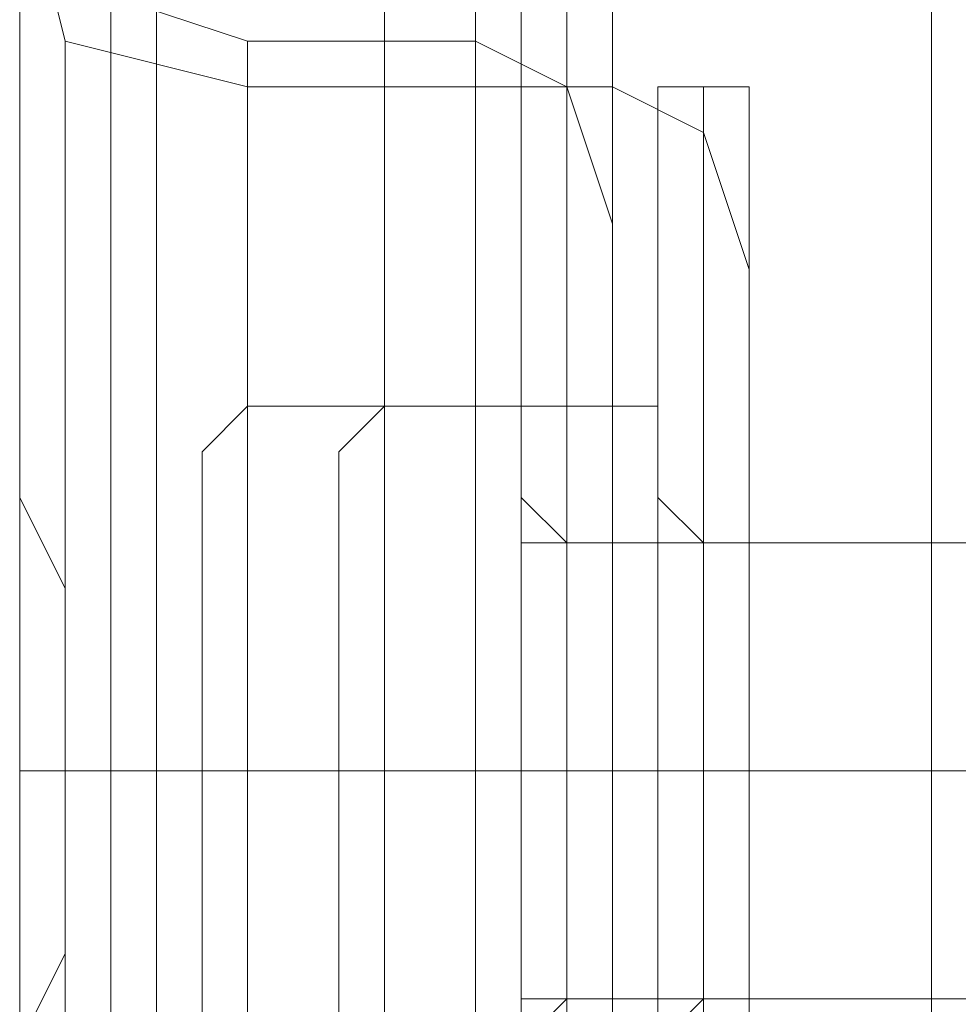
# Model space of a CAD drawing. Units: millimetres. Extents: x -664 to 10027, y -11609 to -422.
# Drawn here: x 6862 to 6874, y -7795 to -7782 of the extents above; entities that cross this region are included whole.
import ezdxf

# ---------------------------------------------------------------- set-up
doc = ezdxf.new("R2010")
doc.units = ezdxf.units.MM

# ---------------------------------------------------------------- blocks, each defined once
blk = doc.blocks.new('WMF0')
at = {"color": 140, "lineweight": 0}
for points in [[(7718.596, -8516.87), (7718.596, -7666.512)], [(7719.659, -8516.87), (7724.974, -8516.87), (7724.974, -7666.512)], [(7719.659, -8516.87), (7719.659, -7666.512)], [(7720.191, -8516.87), (7720.191, -7666.512)], [(7720.722, -8516.87), (7720.722, -7666.512)]]:
    blk.add_lwpolyline(points, dxfattribs=at)
at = {"color": 30, "lineweight": 0}
for points in [[(7714.345, -7703.715), (7714.345, -8479.667)], [(7714.345, -7703.715), (7714.345, -8479.667)], [(7714.345, -7703.715), (7714.345, -8479.667)], [(7714.345, -7703.715), (7714.345, -8479.667)], [(7714.345, -7703.715), (7714.345, -7714.876)], [(7714.345, -7703.715), (7714.345, -7714.876)], [(7714.345, -8479.667), (7714.345, -7703.715)], [(7714.345, -8479.667), (7714.345, -7703.715)], [(7714.345, -7703.715), (7714.345, -7714.876)], [(7714.345, -7703.715), (7714.345, -7714.876)], [(7714.345, -7703.715), (7714.345, -7714.876)], [(7714.345, -7703.715), (7714.345, -7714.876)], [(7714.345, -8479.667), (7714.345, -7703.715)], [(7714.345, -8479.667), (7714.345, -7703.715)], [(7714.345, -7703.715), (7714.345, -7714.876)], [(7714.345, -7703.715), (7714.345, -7714.876)], [(7714.345, -7703.715), (7714.345, -7714.876)], [(7714.345, -7703.715), (7714.345, -7714.876)], [(7714.345, -8479.667), (7714.345, -7703.715)], [(7714.345, -8479.667), (7714.345, -7703.715)], [(7714.345, -7703.715), (7714.345, -7714.876)], [(7714.345, -7703.715), (7714.345, -7714.876)], [(7715.939, -7703.715), (7715.939, -8479.667)], [(7715.939, -8479.667), (7715.939, -7703.715)], [(7715.939, -8479.667), (7715.939, -7703.715)], [(7715.939, -7703.715), (7715.939, -8479.667)], [(7715.939, -8479.667), (7715.939, -7703.715)], [(7715.939, -7703.715), (7715.939, -8479.667)], [(7715.939, -8479.667), (7715.939, -7703.715)], [(7715.939, -7703.715), (7715.939, -8479.667)], [(7715.939, -8479.667), (7715.939, -7703.715)], [(7715.939, -7703.715), (7715.939, -8479.667)], [(7715.939, -8479.667), (7715.939, -7703.715)], [(7715.939, -7703.715), (7715.939, -8479.667)], [(7715.939, -8479.667), (7715.939, -7703.715)], [(7715.939, -7703.715), (7715.939, -8479.667)], [(7746.765, -7738.792), (7732.946, -7738.792), (7732.946, -7703.715), (7719.659, -7703.715), (7719.659, -8479.667), (7732.946, -8479.667), (7732.946, -8444.59), (7746.765, -8444.59)], [(7719.659, -7703.715), (7719.659, -8479.667)], [(7719.659, -7703.715), (7719.659, -8479.667)], [(7719.659, -7703.715), (7719.659, -8479.667)], [(7719.659, -8479.667), (7719.659, -7703.715)], [(7719.659, -8479.667), (7719.659, -7703.715)], [(7719.659, -8479.667), (7719.659, -7703.715)], [(7719.659, -8479.667), (7719.659, -7703.715)], [(7719.659, -8479.667), (7719.659, -7703.715)], [(7719.659, -8479.667), (7719.659, -7703.715)], [(7719.659, -8479.667), (7719.659, -7703.715)], [(7719.659, -8479.667), (7719.659, -7703.715)], [(7719.659, -8479.667), (7719.659, -7703.715)], [(7719.659, -8479.667), (7719.659, -7703.715)], [(7719.659, -8479.667), (7719.659, -7703.715)], [(7719.659, -8479.667), (7719.659, -7703.715)], [(7721.254, -7703.715), (7721.254, -8479.667)], [(7714.345, -7710.624), (7714.345, -7713.813), (7714.345, -7721.254), (7714.345, -7728.694), (7714.345, -7732.415)], [(7714.345, -7728.694), (7714.345, -7721.254), (7714.345, -7713.813), (7714.345, -7710.624)], [(7714.345, -7710.624), (7714.345, -7713.813), (7714.345, -7721.254), (7714.345, -7728.694), (7714.345, -7732.415)], [(7714.345, -7728.694), (7714.345, -7721.254), (7714.345, -7713.813), (7714.345, -7710.624)], [(7714.345, -7710.624), (7715.408, -7712.219), (7717.002, -7712.75)], [(7714.345, -7710.624), (7715.408, -7712.219), (7717.002, -7712.75)], [(7714.345, -7714.876), (7714.345, -7710.624)], [(7714.345, -7714.876), (7714.345, -7710.624)], [(7717.002, -7713.282), (7714.876, -7712.75), (7714.345, -7710.624)], [(7717.002, -7713.282), (7714.876, -7712.75), (7714.345, -7710.624)], [(7714.345, -7714.876), (7714.345, -7710.624)], [(7714.345, -7714.876), (7714.345, -7710.624)], [(7717.002, -7713.282), (7714.876, -7712.75), (7714.345, -7710.624)], [(7717.002, -7713.282), (7714.876, -7712.75), (7714.345, -7710.624)], [(7714.345, -7714.876), (7714.345, -7710.624)], [(7714.345, -7714.876), (7714.345, -7710.624)], [(7717.002, -7713.282), (7714.876, -7712.75), (7714.345, -7710.624)], [(7717.002, -7713.282), (7714.876, -7712.75), (7714.345, -7710.624)], [(7715.408, -7730.289), (7715.408, -7727.631), (7715.408, -7721.254), (7715.408, -7714.876), (7715.408, -7712.219)], [(7715.408, -7712.219), (7715.408, -7714.876), (7715.408, -7721.254), (7715.408, -7727.631), (7715.408, -7730.289)], [(7715.408, -7727.631), (7715.408, -7721.254), (7715.408, -7714.876), (7715.408, -7712.219)], [(7714.876, -7729.757), (7714.876, -7727.1), (7714.876, -7721.254), (7714.876, -7715.408), (7714.876, -7712.75)], [(7714.876, -7712.75), (7714.876, -7715.408), (7714.876, -7721.254), (7714.876, -7727.1), (7714.876, -7729.757)], [(7714.876, -7727.1), (7714.876, -7721.254), (7714.876, -7715.408), (7714.876, -7712.75)], [(7714.876, -7729.757), (7714.876, -7727.1), (7714.876, -7721.254), (7714.876, -7715.408), (7714.876, -7712.75)], [(7717.002, -7712.75), (7717.002, -7715.408), (7717.002, -7721.254), (7717.002, -7727.1), (7717.002, -7729.757)], [(7717.002, -7727.1), (7717.002, -7721.254), (7717.002, -7715.408), (7717.002, -7712.75)], [(7717.002, -7729.757), (7717.002, -7727.1), (7717.002, -7721.254), (7717.002, -7715.408), (7717.002, -7712.75)], [(7719.659, -7712.75), (7717.002, -7712.75)], [(7719.659, -7712.75), (7717.002, -7712.75)], [(7719.659, -7712.75), (7719.659, -7715.408), (7719.659, -7721.254), (7719.659, -7727.1), (7719.659, -7729.757)], [(7719.659, -7727.1), (7719.659, -7721.254), (7719.659, -7715.408), (7719.659, -7712.75)], [(7719.659, -7729.757), (7719.659, -7727.1), (7719.659, -7721.254), (7719.659, -7715.408), (7719.659, -7712.75)], [(7721.254, -7714.876), (7720.722, -7713.282), (7719.659, -7712.75)], [(7721.254, -7714.876), (7720.722, -7713.282), (7719.659, -7712.75)], [(7717.002, -7713.282), (7717.002, -7715.939), (7717.002, -7721.254), (7717.002, -7726.569), (7717.002, -7729.226)], [(7717.002, -7726.569), (7717.002, -7721.254), (7717.002, -7715.939), (7717.002, -7713.282)], [(7717.002, -7713.282), (7721.254, -7713.282)], [(7717.002, -7713.282), (7721.254, -7713.282)], [(7717.002, -7729.226), (7717.002, -7726.569), (7717.002, -7721.254), (7717.002, -7715.939), (7717.002, -7713.282)], [(7717.002, -7713.282), (7721.254, -7713.282)], [(7717.002, -7713.282), (7721.254, -7713.282)], [(7717.002, -7713.282), (7717.002, -7715.939), (7717.002, -7721.254), (7717.002, -7726.569), (7717.002, -7729.226)], [(7717.002, -7726.569), (7717.002, -7721.254), (7717.002, -7715.939), (7717.002, -7713.282)], [(7717.002, -7713.282), (7721.254, -7713.282)], [(7717.002, -7713.282), (7721.254, -7713.282)], [(7720.722, -7729.226), (7720.722, -7726.569), (7720.722, -7721.254), (7720.722, -7715.939), (7720.722, -7713.282)], [(7720.722, -7713.282), (7720.722, -7715.939), (7720.722, -7721.254), (7720.722, -7726.569), (7720.722, -7729.226)], [(7720.722, -7726.569), (7720.722, -7721.254), (7720.722, -7715.939), (7720.722, -7713.282)], [(7721.254, -7729.226), (7721.254, -7726.569), (7721.254, -7721.254), (7721.254, -7715.939), (7721.254, -7713.282)], [(7721.254, -7713.282), (7721.254, -7715.939), (7721.254, -7721.254), (7721.254, -7726.569), (7721.254, -7729.226)], [(7721.254, -7726.569), (7721.254, -7721.254), (7721.254, -7715.939), (7721.254, -7713.282)], [(7721.254, -7713.282), (7722.317, -7713.813), (7722.848, -7715.408)], [(7721.254, -7713.282), (7722.317, -7713.813), (7722.848, -7715.408)], [(7721.254, -7713.282), (7721.254, -7715.939), (7721.254, -7721.254), (7721.254, -7726.569), (7721.254, -7729.226)], [(7721.254, -7726.569), (7721.254, -7721.254), (7721.254, -7715.939), (7721.254, -7713.282)], [(7721.254, -7729.226), (7721.254, -7726.569), (7721.254, -7721.254), (7721.254, -7715.939), (7721.254, -7713.282)], [(7721.254, -7713.282), (7722.317, -7713.813), (7722.848, -7715.408)], [(7721.254, -7713.282), (7722.317, -7713.813), (7722.848, -7715.408)], [(7721.254, -7729.226), (7721.254, -7726.569), (7721.254, -7721.254), (7721.254, -7715.939), (7721.254, -7713.282)], [(7721.254, -7713.282), (7721.254, -7715.939), (7721.254, -7721.254), (7721.254, -7726.569), (7721.254, -7729.226)], [(7721.254, -7726.569), (7721.254, -7721.254), (7721.254, -7715.939), (7721.254, -7713.282)], [(7721.254, -7713.282), (7722.317, -7713.813), (7722.848, -7715.408)], [(7721.254, -7713.282), (7722.317, -7713.813), (7722.848, -7715.408)], [(7722.317, -7713.813), (7722.317, -7715.939), (7722.317, -7721.254), (7722.317, -7726.569), (7722.317, -7728.694)], [(7722.317, -7726.569), (7722.317, -7721.254), (7722.317, -7715.939), (7722.317, -7713.813)], [(7722.317, -7728.694), (7722.317, -7726.569), (7722.317, -7721.254), (7722.317, -7715.939), (7722.317, -7713.813)], [(7722.317, -7728.694), (7722.317, -7726.569), (7722.317, -7721.254), (7722.317, -7715.939), (7722.317, -7713.813)], [(7722.317, -7713.813), (7722.317, -7715.939), (7722.317, -7721.254), (7722.317, -7726.569), (7722.317, -7728.694)], [(7722.317, -7726.569), (7722.317, -7721.254), (7722.317, -7715.939), (7722.317, -7713.813)], [(7722.317, -7713.813), (7722.317, -7715.939), (7722.317, -7721.254), (7722.317, -7726.569), (7722.317, -7728.694)], [(7722.317, -7726.569), (7722.317, -7721.254), (7722.317, -7715.939), (7722.317, -7713.813)], [(7722.317, -7728.694), (7722.317, -7726.569), (7722.317, -7721.254), (7722.317, -7715.939), (7722.317, -7713.813)], [(7714.345, -7714.876), (7714.345, -7715.408), (7714.345, -7716.471), (7714.345, -7717.002), (7714.345, -7718.065), (7714.876, -7719.128), (7714.876, -7720.191), (7714.876, -7721.254), (7714.876, -7722.317), (7714.876, -7723.38), (7714.345, -7724.443), (7714.345, -7725.506), (7714.345, -7726.037), (7714.345, -7727.1), (7714.345, -7727.631)], [(7714.345, -7727.631), (7714.345, -7725.506), (7714.345, -7721.254), (7714.345, -7717.002), (7714.345, -7714.876)], [(7714.345, -7714.876), (7714.345, -7715.408), (7714.345, -7716.471), (7714.345, -7717.002), (7714.345, -7718.065), (7714.876, -7719.128), (7714.876, -7720.191), (7714.876, -7721.254), (7714.876, -7722.317), (7714.876, -7723.38), (7714.345, -7724.443), (7714.345, -7725.506), (7714.345, -7726.037), (7714.345, -7727.1), (7714.345, -7727.631)], [(7714.345, -7727.631), (7714.345, -7725.506), (7714.345, -7721.254), (7714.345, -7717.002), (7714.345, -7714.876)], [(7714.345, -7714.876), (7714.345, -7715.408), (7714.345, -7716.471), (7714.345, -7717.002), (7714.345, -7718.065), (7714.876, -7719.128), (7714.876, -7720.191), (7714.876, -7721.254), (7714.876, -7722.317), (7714.876, -7723.38), (7714.345, -7724.443), (7714.345, -7725.506), (7714.345, -7726.037), (7714.345, -7727.1), (7714.345, -7727.631)], [(7714.345, -7727.631), (7714.345, -7725.506), (7714.345, -7721.254), (7714.345, -7717.002), (7714.345, -7714.876)], [(7714.345, -7714.876), (7714.345, -7715.408), (7714.345, -7716.471), (7714.345, -7717.002), (7714.345, -7718.065), (7714.876, -7719.128), (7714.876, -7720.191), (7714.876, -7721.254), (7714.876, -7722.317), (7714.876, -7723.38), (7714.345, -7724.443), (7714.345, -7725.506), (7714.345, -7726.037), (7714.345, -7727.1), (7714.345, -7727.631)], [(7714.345, -7727.631), (7714.345, -7725.506), (7714.345, -7721.254), (7714.345, -7717.002), (7714.345, -7714.876)], [(7714.345, -7714.876), (7714.345, -7715.408), (7714.345, -7716.471), (7714.345, -7717.002), (7714.345, -7718.065), (7714.876, -7719.128), (7714.876, -7720.191), (7714.876, -7721.254), (7714.876, -7722.317), (7714.876, -7723.38), (7714.345, -7724.443), (7714.345, -7725.506), (7714.345, -7726.037), (7714.345, -7727.1), (7714.345, -7727.631)], [(7714.345, -7727.631), (7714.345, -7725.506), (7714.345, -7721.254), (7714.345, -7717.002), (7714.345, -7714.876)], [(7714.345, -7714.876), (7714.345, -7715.408), (7714.345, -7716.471), (7714.345, -7717.002), (7714.345, -7718.065), (7714.876, -7719.128), (7714.876, -7720.191), (7714.876, -7721.254), (7714.876, -7722.317), (7714.876, -7723.38), (7714.345, -7724.443), (7714.345, -7725.506), (7714.345, -7726.037), (7714.345, -7727.1), (7714.345, -7727.631)], [(7714.345, -7727.631), (7714.345, -7725.506), (7714.345, -7721.254), (7714.345, -7717.002), (7714.345, -7714.876)], [(7715.408, -7714.876), (7715.408, -7721.254), (7715.408, -7727.631), (7715.408, -7730.289)], [(7721.254, -7714.876), (7721.254, -7716.471), (7721.254, -7721.254), (7721.254, -7726.037), (7721.254, -7727.631)], [(7721.254, -7726.037), (7721.254, -7721.254), (7721.254, -7716.471), (7721.254, -7714.876)], [(7721.254, -7727.631), (7721.254, -7726.037), (7721.254, -7721.254), (7721.254, -7716.471), (7721.254, -7714.876)], [(7714.876, -7715.408), (7714.876, -7721.254), (7714.876, -7727.1), (7714.876, -7729.757)], [(7714.876, -7715.408), (7714.876, -7721.254), (7714.876, -7727.1), (7714.876, -7729.757)], [(7717.002, -7715.408), (7717.002, -7721.254), (7717.002, -7727.1), (7717.002, -7729.757)], [(7719.659, -7715.408), (7719.659, -7721.254), (7719.659, -7727.1), (7719.659, -7729.757)], [(7722.848, -7727.1), (7722.848, -7725.506), (7722.848, -7721.254), (7722.848, -7717.002), (7722.848, -7715.408)], [(7722.848, -7715.408), (7722.848, -7717.002), (7722.848, -7721.254), (7722.848, -7725.506), (7722.848, -7727.1)], [(7722.848, -7725.506), (7722.848, -7721.254), (7722.848, -7717.002), (7722.848, -7715.408)], [(7722.848, -7715.408), (7722.848, -7717.002), (7722.848, -7721.254), (7722.848, -7725.506), (7722.848, -7727.1)], [(7722.848, -7725.506), (7722.848, -7721.254), (7722.848, -7717.002), (7722.848, -7715.408)], [(7722.848, -7727.1), (7722.848, -7725.506), (7722.848, -7721.254), (7722.848, -7717.002), (7722.848, -7715.408)], [(7722.848, -7727.1), (7722.848, -7725.506), (7722.848, -7721.254), (7722.848, -7717.002), (7722.848, -7715.408)], [(7722.848, -7715.408), (7722.848, -7717.002), (7722.848, -7721.254), (7722.848, -7725.506), (7722.848, -7727.1)], [(7722.848, -7725.506), (7722.848, -7721.254), (7722.848, -7717.002), (7722.848, -7715.408)], [(7717.002, -7715.939), (7717.002, -7721.254), (7717.002, -7726.569), (7717.002, -7729.226)], [(7720.722, -7715.939), (7720.722, -7721.254), (7720.722, -7726.569), (7720.722, -7729.226)], [(7721.254, -7715.939), (7721.254, -7721.254), (7721.254, -7726.569), (7721.254, -7729.226)], [(7721.254, -7715.939), (7721.254, -7721.254), (7721.254, -7726.569), (7721.254, -7729.226)], [(7721.254, -7715.939), (7721.254, -7721.254), (7721.254, -7726.569), (7721.254, -7729.226)], [(7722.317, -7715.939), (7722.317, -7721.254), (7722.317, -7726.569), (7722.317, -7728.694)], [(7722.317, -7715.939), (7722.317, -7721.254), (7722.317, -7726.569), (7722.317, -7728.694)], [(7722.317, -7715.939), (7722.317, -7721.254), (7722.317, -7726.569), (7722.317, -7728.694)], [(7721.254, -7716.471), (7721.254, -7721.254), (7721.254, -7726.037), (7721.254, -7727.631)], [(7722.848, -7717.002), (7722.848, -7721.254), (7722.848, -7725.506), (7722.848, -7727.1)], [(7722.848, -7717.002), (7722.848, -7721.254), (7722.848, -7725.506), (7722.848, -7727.1)], [(7722.848, -7717.002), (7722.848, -7721.254), (7722.848, -7725.506), (7722.848, -7727.1)], [(7721.254, -7718.596), (7721.254, -7719.659), (7721.254, -7721.254), (7721.254, -7722.848), (7721.254, -7723.911)], [(7721.254, -7722.848), (7721.254, -7721.254), (7721.254, -7719.659), (7721.254, -7718.596)], [(7721.254, -7723.911), (7721.254, -7722.848), (7721.254, -7721.254), (7721.254, -7719.659), (7721.254, -7718.596)], [(7732.946, -7718.596), (7721.254, -7718.596)], [(7732.946, -7718.596), (7721.254, -7718.596)], [(7722.848, -7723.911), (7722.848, -7722.848), (7722.848, -7721.254), (7722.848, -7719.659), (7722.848, -7718.596)], [(7722.848, -7718.596), (7722.848, -7719.659), (7722.848, -7721.254), (7722.848, -7722.848), (7722.848, -7723.911)], [(7722.848, -7722.848), (7722.848, -7721.254), (7722.848, -7719.659), (7722.848, -7718.596)], [(7722.848, -7718.596), (7732.946, -7718.596)], [(7722.848, -7718.596), (7732.946, -7718.596)], [(7722.848, -7718.596), (7722.848, -7719.659), (7722.848, -7721.254), (7722.848, -7722.848), (7722.848, -7723.911)], [(7722.848, -7722.848), (7722.848, -7721.254), (7722.848, -7719.659), (7722.848, -7718.596)], [(7722.848, -7723.911), (7722.848, -7722.848), (7722.848, -7721.254), (7722.848, -7719.659), (7722.848, -7718.596)], [(7722.848, -7718.596), (7732.946, -7718.596)], [(7722.848, -7718.596), (7732.946, -7718.596)], [(7722.848, -7723.911), (7722.848, -7722.848), (7722.848, -7721.254), (7722.848, -7719.659), (7722.848, -7718.596)], [(7722.848, -7718.596), (7722.848, -7719.659), (7722.848, -7721.254), (7722.848, -7722.848), (7722.848, -7723.911)], [(7722.848, -7722.848), (7722.848, -7721.254), (7722.848, -7719.659), (7722.848, -7718.596)], [(7722.848, -7718.596), (7732.946, -7718.596)], [(7722.848, -7718.596), (7732.946, -7718.596)], [(7721.254, -7719.659), (7721.254, -7721.254), (7721.254, -7722.848), (7721.254, -7723.911)], [(7722.848, -7719.659), (7722.848, -7721.254), (7722.848, -7722.848), (7722.848, -7723.911)], [(7722.848, -7719.659), (7722.848, -7721.254), (7722.848, -7722.848), (7722.848, -7723.911)], [(7722.848, -7719.659), (7722.848, -7721.254), (7722.848, -7722.848), (7722.848, -7723.911)], [(7714.345, -7721.254), (7715.408, -7721.254), (7717.002, -7721.254)], [(7714.345, -7721.254), (7715.408, -7721.254), (7717.002, -7721.254)], [(7714.345, -7721.254), (7715.408, -7721.254), (7717.002, -7721.254)], [(7714.345, -7721.254), (7715.408, -7721.254), (7717.002, -7721.254)], [(7717.002, -7721.254), (7715.408, -7721.254), (7714.345, -7721.254)], [(7717.002, -7721.254), (7715.408, -7721.254), (7714.345, -7721.254)], [(7717.002, -7721.254), (7715.408, -7721.254), (7714.345, -7721.254)], [(7717.002, -7721.254), (7715.408, -7721.254), (7714.345, -7721.254)], [(7717.002, -7721.254), (7715.408, -7721.254), (7714.345, -7721.254)], [(7717.002, -7721.254), (7715.408, -7721.254), (7714.345, -7721.254)], [(7717.002, -7721.254), (7714.876, -7721.254)], [(7717.002, -7721.254), (7714.876, -7721.254)], [(7717.002, -7721.254), (7714.876, -7721.254)], [(7717.002, -7721.254), (7714.876, -7721.254)], [(7717.002, -7721.254), (7714.876, -7721.254)], [(7717.002, -7721.254), (7714.876, -7721.254)], [(7719.659, -7721.254), (7717.002, -7721.254)], [(7719.659, -7721.254), (7717.002, -7721.254)], [(7719.659, -7721.254), (7717.002, -7721.254)], [(7719.659, -7721.254), (7717.002, -7721.254)], [(7717.002, -7721.254), (7721.254, -7721.254)], [(7717.002, -7721.254), (7721.254, -7721.254)], [(7717.002, -7721.254), (7721.254, -7721.254)], [(7717.002, -7721.254), (7721.254, -7721.254)], [(7717.002, -7721.254), (7721.254, -7721.254)], [(7717.002, -7721.254), (7721.254, -7721.254)], [(7717.002, -7721.254), (7721.254, -7721.254)], [(7717.002, -7721.254), (7721.254, -7721.254)], [(7717.002, -7721.254), (7721.254, -7721.254)], [(7717.002, -7721.254), (7721.254, -7721.254)], [(7717.002, -7721.254), (7721.254, -7721.254)], [(7717.002, -7721.254), (7721.254, -7721.254)], [(7721.254, -7721.254), (7720.722, -7721.254), (7719.659, -7721.254)], [(7721.254, -7721.254), (7720.722, -7721.254), (7719.659, -7721.254)], [(7721.254, -7721.254), (7720.722, -7721.254), (7719.659, -7721.254)], [(7721.254, -7721.254), (7720.722, -7721.254), (7719.659, -7721.254)], [(7732.946, -7721.254), (7721.254, -7721.254)], [(7732.946, -7721.254), (7721.254, -7721.254)], [(7732.946, -7721.254), (7721.254, -7721.254)], [(7732.946, -7721.254), (7721.254, -7721.254)], [(7721.254, -7721.254), (7722.317, -7721.254), (7722.848, -7721.254)], [(7721.254, -7721.254), (7722.317, -7721.254), (7722.848, -7721.254)], [(7721.254, -7721.254), (7722.317, -7721.254), (7722.848, -7721.254)], [(7721.254, -7721.254), (7722.317, -7721.254), (7722.848, -7721.254)], [(7721.254, -7721.254), (7722.317, -7721.254), (7722.848, -7721.254)], [(7721.254, -7721.254), (7722.317, -7721.254), (7722.848, -7721.254)], [(7721.254, -7721.254), (7722.317, -7721.254), (7722.848, -7721.254)], [(7721.254, -7721.254), (7722.317, -7721.254), (7722.848, -7721.254)], [(7721.254, -7721.254), (7722.317, -7721.254), (7722.848, -7721.254)], [(7721.254, -7721.254), (7722.317, -7721.254), (7722.848, -7721.254)], [(7721.254, -7721.254), (7722.317, -7721.254), (7722.848, -7721.254)], [(7721.254, -7721.254), (7722.317, -7721.254), (7722.848, -7721.254)], [(7722.848, -7721.254), (7732.946, -7721.254)], [(7722.848, -7721.254), (7732.946, -7721.254)], [(7722.848, -7721.254), (7732.946, -7721.254)], [(7722.848, -7721.254), (7732.946, -7721.254)], [(7722.848, -7721.254), (7732.946, -7721.254)], [(7722.848, -7721.254), (7732.946, -7721.254)], [(7722.848, -7721.254), (7732.946, -7721.254)], [(7722.848, -7721.254), (7732.946, -7721.254)], [(7722.848, -7721.254), (7732.946, -7721.254)], [(7722.848, -7721.254), (7732.946, -7721.254)], [(7722.848, -7721.254), (7732.946, -7721.254)], [(7722.848, -7721.254), (7732.946, -7721.254)], [(7732.946, -7723.911), (7721.254, -7723.911)], [(7732.946, -7723.911), (7721.254, -7723.911)], [(7722.848, -7723.911), (7732.946, -7723.911)], [(7722.848, -7723.911), (7732.946, -7723.911)], [(7722.848, -7723.911), (7732.946, -7723.911)], [(7722.848, -7723.911), (7732.946, -7723.911)], [(7722.848, -7723.911), (7732.946, -7723.911)], [(7722.848, -7723.911), (7732.946, -7723.911)]]:
    blk.add_lwpolyline(points, dxfattribs=at)
for points in [[(7715.939, -7703.715), (7715.939, -8479.667), (7715.939, -7703.715)], [(7714.876, -7712.75), (7714.876, -7715.408), (7714.876, -7721.254), (7714.876, -7727.1), (7714.876, -7729.757), (7714.876, -7727.1), (7714.876, -7721.254), (7714.876, -7715.408), (7714.876, -7712.75)], [(7714.876, -7729.757), (7714.876, -7727.1), (7714.876, -7721.254), (7714.876, -7715.408), (7714.876, -7712.75), (7714.876, -7715.408), (7714.876, -7721.254), (7714.876, -7727.1), (7714.876, -7729.757)], [(7714.876, -7712.75), (7714.876, -7715.408), (7714.876, -7721.254), (7714.876, -7727.1), (7714.876, -7729.757), (7714.876, -7727.1), (7714.876, -7721.254), (7714.876, -7715.408), (7714.876, -7712.75)], [(7717.002, -7729.226), (7717.002, -7726.569), (7717.002, -7721.254), (7717.002, -7715.939), (7717.002, -7713.282), (7717.002, -7715.939), (7717.002, -7721.254), (7717.002, -7726.569), (7717.002, -7729.226)], [(7717.002, -7713.282), (7717.002, -7715.939), (7717.002, -7721.254), (7717.002, -7726.569), (7717.002, -7729.226), (7717.002, -7726.569), (7717.002, -7721.254), (7717.002, -7715.939), (7717.002, -7713.282)], [(7717.002, -7729.226), (7717.002, -7726.569), (7717.002, -7721.254), (7717.002, -7715.939), (7717.002, -7713.282), (7717.002, -7715.939), (7717.002, -7721.254), (7717.002, -7726.569), (7717.002, -7729.226)]]:
    blk.add_lwpolyline(points, close=True, dxfattribs=at)
at = {"color": 251, "lineweight": 0}
for points in [[(7720.191, -7713.813), (7720.191, -7713.282), (7720.722, -7713.282)], [(7720.191, -7729.226), (7720.191, -7726.569), (7720.191, -7721.254), (7720.191, -7715.939), (7720.191, -7713.282)], [(7720.191, -7713.813), (7720.191, -7713.282), (7720.722, -7713.282)], [(7720.191, -7729.226), (7720.191, -7726.569), (7720.191, -7721.254), (7720.191, -7715.939), (7720.191, -7713.282)], [(7720.722, -7713.282), (7720.722, -7715.939), (7720.722, -7721.254), (7720.722, -7726.569), (7720.722, -7729.226)], [(7720.722, -7726.569), (7720.722, -7721.254), (7720.722, -7715.939), (7720.722, -7713.282)], [(7720.722, -7713.282), (7721.254, -7713.282)], [(7720.722, -7713.282), (7720.722, -7715.939), (7720.722, -7721.254), (7720.722, -7726.569), (7720.722, -7729.226)], [(7720.722, -7726.569), (7720.722, -7721.254), (7720.722, -7715.939), (7720.722, -7713.282)], [(7720.722, -7713.282), (7721.254, -7713.282)], [(7721.254, -7729.226), (7721.254, -7726.569), (7721.254, -7721.254), (7721.254, -7715.939), (7721.254, -7713.282)], [(7721.254, -7729.226), (7721.254, -7726.569), (7721.254, -7721.254), (7721.254, -7715.939), (7721.254, -7713.282)], [(7721.785, -7713.813), (7721.785, -7713.282), (7722.317, -7713.282)], [(7721.785, -7729.226), (7721.785, -7726.569), (7721.785, -7721.254), (7721.785, -7715.939), (7721.785, -7713.282)], [(7721.785, -7713.813), (7721.785, -7713.282), (7722.317, -7713.282)], [(7721.785, -7729.226), (7721.785, -7726.569), (7721.785, -7721.254), (7721.785, -7715.939), (7721.785, -7713.282)], [(7721.785, -7713.813), (7721.785, -7713.282), (7722.317, -7713.282)], [(7721.785, -7729.226), (7721.785, -7726.569), (7721.785, -7721.254), (7721.785, -7715.939), (7721.785, -7713.282)], [(7721.785, -7713.813), (7721.785, -7713.282), (7722.317, -7713.282)], [(7721.785, -7729.226), (7721.785, -7726.569), (7721.785, -7721.254), (7721.785, -7715.939), (7721.785, -7713.282)], [(7721.785, -7713.813), (7721.785, -7713.282), (7722.317, -7713.282)], [(7721.785, -7729.226), (7721.785, -7726.569), (7721.785, -7721.254), (7721.785, -7715.939), (7721.785, -7713.282)], [(7721.785, -7713.813), (7721.785, -7713.282), (7722.317, -7713.282)], [(7721.785, -7729.226), (7721.785, -7726.569), (7721.785, -7721.254), (7721.785, -7715.939), (7721.785, -7713.282)], [(7722.317, -7713.282), (7722.317, -7715.939), (7722.317, -7721.254), (7722.317, -7726.569), (7722.317, -7729.226)], [(7722.317, -7726.569), (7722.317, -7721.254), (7722.317, -7715.939), (7722.317, -7713.282)], [(7722.317, -7713.282), (7722.848, -7713.282)], [(7722.317, -7713.282), (7722.317, -7715.939), (7722.317, -7721.254), (7722.317, -7726.569), (7722.317, -7729.226)], [(7722.317, -7726.569), (7722.317, -7721.254), (7722.317, -7715.939), (7722.317, -7713.282)], [(7722.317, -7713.282), (7722.848, -7713.282)], [(7722.317, -7713.282), (7722.317, -7715.939), (7722.317, -7721.254), (7722.317, -7726.569), (7722.317, -7729.226)], [(7722.317, -7726.569), (7722.317, -7721.254), (7722.317, -7715.939), (7722.317, -7713.282)], [(7722.317, -7713.282), (7722.848, -7713.282)], [(7722.317, -7713.282), (7722.317, -7715.939), (7722.317, -7721.254), (7722.317, -7726.569), (7722.317, -7729.226)], [(7722.317, -7726.569), (7722.317, -7721.254), (7722.317, -7715.939), (7722.317, -7713.282)], [(7722.317, -7713.282), (7722.848, -7713.282)], [(7722.317, -7713.282), (7722.317, -7715.939), (7722.317, -7721.254), (7722.317, -7726.569), (7722.317, -7729.226)], [(7722.317, -7726.569), (7722.317, -7721.254), (7722.317, -7715.939), (7722.317, -7713.282)], [(7722.317, -7713.282), (7722.848, -7713.282)], [(7722.317, -7713.282), (7722.317, -7715.939), (7722.317, -7721.254), (7722.317, -7726.569), (7722.317, -7729.226)], [(7722.317, -7726.569), (7722.317, -7721.254), (7722.317, -7715.939), (7722.317, -7713.282)], [(7722.317, -7713.282), (7722.848, -7713.282)], [(7722.848, -7729.226), (7722.848, -7726.569), (7722.848, -7721.254), (7722.848, -7715.939), (7722.848, -7713.282)], [(7722.848, -7729.226), (7722.848, -7726.569), (7722.848, -7721.254), (7722.848, -7715.939), (7722.848, -7713.282)], [(7722.848, -7729.226), (7722.848, -7726.569), (7722.848, -7721.254), (7722.848, -7715.939), (7722.848, -7713.282)], [(7722.848, -7729.226), (7722.848, -7726.569), (7722.848, -7721.254), (7722.848, -7715.939), (7722.848, -7713.282)], [(7722.848, -7729.226), (7722.848, -7726.569), (7722.848, -7721.254), (7722.848, -7715.939), (7722.848, -7713.282)], [(7722.848, -7729.226), (7722.848, -7726.569), (7722.848, -7721.254), (7722.848, -7715.939), (7722.848, -7713.282)], [(7720.191, -7728.694), (7720.191, -7726.569), (7720.191, -7721.254), (7720.191, -7715.939), (7720.191, -7713.813)], [(7720.191, -7728.694), (7720.191, -7726.569), (7720.191, -7721.254), (7720.191, -7715.939), (7720.191, -7713.813)], [(7721.785, -7728.694), (7721.785, -7726.569), (7721.785, -7721.254), (7721.785, -7715.939), (7721.785, -7713.813)], [(7721.785, -7728.694), (7721.785, -7726.569), (7721.785, -7721.254), (7721.785, -7715.939), (7721.785, -7713.813)], [(7721.785, -7728.694), (7721.785, -7726.569), (7721.785, -7721.254), (7721.785, -7715.939), (7721.785, -7713.813)], [(7721.785, -7728.694), (7721.785, -7726.569), (7721.785, -7721.254), (7721.785, -7715.939), (7721.785, -7713.813)], [(7721.785, -7728.694), (7721.785, -7726.569), (7721.785, -7721.254), (7721.785, -7715.939), (7721.785, -7713.813)], [(7721.785, -7728.694), (7721.785, -7726.569), (7721.785, -7721.254), (7721.785, -7715.939), (7721.785, -7713.813)], [(7720.191, -7715.939), (7720.191, -7721.254), (7720.191, -7726.569), (7720.191, -7728.694)], [(7720.191, -7715.939), (7720.191, -7721.254), (7720.191, -7726.569), (7720.191, -7729.226)], [(7720.191, -7715.939), (7720.191, -7721.254), (7720.191, -7726.569), (7720.191, -7728.694)], [(7720.191, -7715.939), (7720.191, -7721.254), (7720.191, -7726.569), (7720.191, -7729.226)], [(7721.254, -7715.939), (7721.254, -7721.254), (7721.254, -7726.569), (7721.254, -7729.226)], [(7721.254, -7715.939), (7721.254, -7721.254), (7721.254, -7726.569), (7721.254, -7729.226)], [(7721.785, -7715.939), (7721.785, -7721.254), (7721.785, -7726.569), (7721.785, -7728.694)], [(7721.785, -7715.939), (7721.785, -7721.254), (7721.785, -7726.569), (7721.785, -7729.226)], [(7721.785, -7715.939), (7721.785, -7721.254), (7721.785, -7726.569), (7721.785, -7728.694)], [(7721.785, -7715.939), (7721.785, -7721.254), (7721.785, -7726.569), (7721.785, -7729.226)], [(7721.785, -7715.939), (7721.785, -7721.254), (7721.785, -7726.569), (7721.785, -7728.694)], [(7721.785, -7715.939), (7721.785, -7721.254), (7721.785, -7726.569), (7721.785, -7729.226)], [(7721.785, -7715.939), (7721.785, -7721.254), (7721.785, -7726.569), (7721.785, -7728.694)], [(7721.785, -7715.939), (7721.785, -7721.254), (7721.785, -7726.569), (7721.785, -7729.226)], [(7721.785, -7715.939), (7721.785, -7721.254), (7721.785, -7726.569), (7721.785, -7728.694)], [(7721.785, -7715.939), (7721.785, -7721.254), (7721.785, -7726.569), (7721.785, -7729.226)], [(7721.785, -7715.939), (7721.785, -7721.254), (7721.785, -7726.569), (7721.785, -7728.694)], [(7721.785, -7715.939), (7721.785, -7721.254), (7721.785, -7726.569), (7721.785, -7729.226)], [(7722.848, -7715.939), (7722.848, -7721.254), (7722.848, -7726.569), (7722.848, -7729.226)], [(7722.848, -7715.939), (7722.848, -7721.254), (7722.848, -7726.569), (7722.848, -7729.226)], [(7722.848, -7715.939), (7722.848, -7721.254), (7722.848, -7726.569), (7722.848, -7729.226)], [(7722.848, -7715.939), (7722.848, -7721.254), (7722.848, -7726.569), (7722.848, -7729.226)], [(7722.848, -7715.939), (7722.848, -7721.254), (7722.848, -7726.569), (7722.848, -7729.226)], [(7722.848, -7715.939), (7722.848, -7721.254), (7722.848, -7726.569), (7722.848, -7729.226)], [(7717.002, -7717.002), (7716.471, -7717.533)], [(7717.002, -7717.002), (7716.471, -7717.533)], [(7717.002, -7717.002), (7717.002, -7721.254), (7720.191, -7721.254)], [(7720.191, -7717.002), (7717.002, -7717.002)], [(7717.002, -7721.254), (7717.002, -7717.002), (7720.191, -7717.002)], [(7717.002, -7717.002), (7717.002, -7721.254), (7720.191, -7721.254)], [(7720.191, -7717.002), (7717.002, -7717.002)], [(7717.002, -7721.254), (7717.002, -7717.002), (7720.191, -7717.002)], [(7718.596, -7717.002), (7718.065, -7717.533)], [(7718.596, -7717.002), (7718.065, -7717.533)], [(7718.596, -7717.002), (7718.065, -7717.533)], [(7718.596, -7717.002), (7718.065, -7717.533)], [(7718.596, -7717.002), (7718.065, -7717.533)], [(7718.596, -7717.002), (7718.065, -7717.533)], [(7718.596, -7717.002), (7718.596, -7721.254), (7721.785, -7721.254)], [(7721.785, -7717.002), (7718.596, -7717.002)], [(7718.596, -7721.254), (7718.596, -7717.002), (7721.785, -7717.002)], [(7718.596, -7717.002), (7718.596, -7721.254), (7721.785, -7721.254)], [(7721.785, -7717.002), (7718.596, -7717.002)], [(7718.596, -7721.254), (7718.596, -7717.002), (7721.785, -7717.002)], [(7718.596, -7717.002), (7718.596, -7721.254), (7721.785, -7721.254)], [(7721.785, -7717.002), (7718.596, -7717.002)], [(7718.596, -7721.254), (7718.596, -7717.002), (7721.785, -7717.002)], [(7718.596, -7717.002), (7718.596, -7721.254), (7721.785, -7721.254)], [(7721.785, -7717.002), (7718.596, -7717.002)], [(7718.596, -7721.254), (7718.596, -7717.002), (7721.785, -7717.002)], [(7718.596, -7717.002), (7718.596, -7721.254), (7721.785, -7721.254)], [(7721.785, -7717.002), (7718.596, -7717.002)], [(7718.596, -7721.254), (7718.596, -7717.002), (7721.785, -7717.002)], [(7718.596, -7717.002), (7718.596, -7721.254), (7721.785, -7721.254)], [(7721.785, -7717.002), (7718.596, -7717.002)], [(7718.596, -7721.254), (7718.596, -7717.002), (7721.785, -7717.002)], [(7720.191, -7717.002), (7720.191, -7721.254)], [(7720.191, -7721.254), (7720.191, -7717.002)], [(7720.191, -7717.002), (7720.191, -7721.254)], [(7720.191, -7721.254), (7720.191, -7717.002)], [(7721.785, -7717.002), (7721.785, -7721.254)], [(7721.785, -7721.254), (7721.785, -7717.002)], [(7721.785, -7717.002), (7721.785, -7721.254)], [(7721.785, -7721.254), (7721.785, -7717.002)], [(7721.785, -7717.002), (7721.785, -7721.254)], [(7721.785, -7721.254), (7721.785, -7717.002)], [(7721.785, -7717.002), (7721.785, -7721.254)], [(7721.785, -7721.254), (7721.785, -7717.002)], [(7721.785, -7717.002), (7721.785, -7721.254)], [(7721.785, -7721.254), (7721.785, -7717.002)], [(7721.785, -7717.002), (7721.785, -7721.254)], [(7721.785, -7721.254), (7721.785, -7717.002)], [(7720.191, -7718.065), (7720.191, -7719.128), (7720.191, -7721.254), (7720.191, -7723.38), (7720.191, -7724.443)], [(7720.191, -7723.38), (7720.191, -7721.254), (7720.191, -7719.128), (7720.191, -7718.065)], [(7720.191, -7718.065), (7720.722, -7718.596)], [(7720.191, -7718.065), (7720.191, -7719.128), (7720.191, -7721.254), (7720.191, -7723.38), (7720.191, -7724.443)], [(7720.191, -7723.38), (7720.191, -7721.254), (7720.191, -7719.128), (7720.191, -7718.065)], [(7720.191, -7718.065), (7720.191, -7719.128), (7720.191, -7721.254), (7720.191, -7723.38), (7720.191, -7724.443)], [(7720.191, -7723.38), (7720.191, -7721.254), (7720.191, -7719.128), (7720.191, -7718.065)], [(7720.191, -7718.065), (7720.722, -7718.596)], [(7720.191, -7718.065), (7720.191, -7719.128), (7720.191, -7721.254), (7720.191, -7723.38), (7720.191, -7724.443)], [(7720.191, -7723.38), (7720.191, -7721.254), (7720.191, -7719.128), (7720.191, -7718.065)], [(7721.785, -7718.065), (7721.785, -7719.128), (7721.785, -7721.254), (7721.785, -7723.38), (7721.785, -7724.443)], [(7721.785, -7723.38), (7721.785, -7721.254), (7721.785, -7719.128), (7721.785, -7718.065)], [(7721.785, -7718.065), (7722.317, -7718.596)], [(7721.785, -7718.065), (7721.785, -7719.128), (7721.785, -7721.254), (7721.785, -7723.38), (7721.785, -7724.443)], [(7721.785, -7723.38), (7721.785, -7721.254), (7721.785, -7719.128), (7721.785, -7718.065)], [(7721.785, -7718.065), (7721.785, -7719.128), (7721.785, -7721.254), (7721.785, -7723.38), (7721.785, -7724.443)], [(7721.785, -7723.38), (7721.785, -7721.254), (7721.785, -7719.128), (7721.785, -7718.065)], [(7721.785, -7718.065), (7722.317, -7718.596)], [(7721.785, -7718.065), (7721.785, -7719.128), (7721.785, -7721.254), (7721.785, -7723.38), (7721.785, -7724.443)], [(7721.785, -7723.38), (7721.785, -7721.254), (7721.785, -7719.128), (7721.785, -7718.065)], [(7721.785, -7718.065), (7721.785, -7719.128), (7721.785, -7721.254), (7721.785, -7723.38), (7721.785, -7724.443)], [(7721.785, -7723.38), (7721.785, -7721.254), (7721.785, -7719.128), (7721.785, -7718.065)], [(7721.785, -7718.065), (7722.317, -7718.596)], [(7721.785, -7718.065), (7721.785, -7719.128), (7721.785, -7721.254), (7721.785, -7723.38), (7721.785, -7724.443)], [(7721.785, -7723.38), (7721.785, -7721.254), (7721.785, -7719.128), (7721.785, -7718.065)], [(7721.785, -7718.065), (7721.785, -7719.128), (7721.785, -7721.254), (7721.785, -7723.38), (7721.785, -7724.443)], [(7721.785, -7723.38), (7721.785, -7721.254), (7721.785, -7719.128), (7721.785, -7718.065)], [(7721.785, -7718.065), (7722.317, -7718.596)], [(7721.785, -7718.065), (7721.785, -7719.128), (7721.785, -7721.254), (7721.785, -7723.38), (7721.785, -7724.443)], [(7721.785, -7723.38), (7721.785, -7721.254), (7721.785, -7719.128), (7721.785, -7718.065)], [(7721.785, -7718.065), (7721.785, -7719.128), (7721.785, -7721.254), (7721.785, -7723.38), (7721.785, -7724.443)], [(7721.785, -7723.38), (7721.785, -7721.254), (7721.785, -7719.128), (7721.785, -7718.065)], [(7721.785, -7718.065), (7722.317, -7718.596)], [(7721.785, -7718.065), (7721.785, -7719.128), (7721.785, -7721.254), (7721.785, -7723.38), (7721.785, -7724.443)], [(7721.785, -7723.38), (7721.785, -7721.254), (7721.785, -7719.128), (7721.785, -7718.065)], [(7721.785, -7718.065), (7721.785, -7719.128), (7721.785, -7721.254), (7721.785, -7723.38), (7721.785, -7724.443)], [(7721.785, -7723.38), (7721.785, -7721.254), (7721.785, -7719.128), (7721.785, -7718.065)], [(7721.785, -7718.065), (7722.317, -7718.596)], [(7721.785, -7718.065), (7721.785, -7719.128), (7721.785, -7721.254), (7721.785, -7723.38), (7721.785, -7724.443)], [(7721.785, -7723.38), (7721.785, -7721.254), (7721.785, -7719.128), (7721.785, -7718.065)], [(7720.191, -7718.596), (7720.191, -7719.659), (7720.191, -7721.254), (7720.191, -7722.848), (7720.191, -7723.911)], [(7720.191, -7722.848), (7720.191, -7721.254), (7720.191, -7719.659), (7720.191, -7718.596)], [(7720.191, -7718.596), (7763.772, -7718.596)], [(7720.191, -7718.596), (7720.191, -7719.659), (7720.191, -7721.254), (7720.191, -7722.848), (7720.191, -7723.911)], [(7720.191, -7722.848), (7720.191, -7721.254), (7720.191, -7719.659), (7720.191, -7718.596)], [(7720.191, -7718.596), (7763.772, -7718.596)], [(7720.722, -7723.911), (7720.722, -7723.38), (7720.722, -7721.254), (7720.722, -7719.128), (7720.722, -7718.596)], [(7720.722, -7718.596), (7721.254, -7718.596)], [(7720.722, -7723.911), (7720.722, -7723.38), (7720.722, -7721.254), (7720.722, -7719.128), (7720.722, -7718.596)], [(7720.722, -7718.596), (7721.254, -7718.596)], [(7721.254, -7718.596), (7721.254, -7719.128), (7721.254, -7721.254), (7721.254, -7723.38), (7721.254, -7723.911)], [(7721.254, -7723.38), (7721.254, -7721.254), (7721.254, -7719.128), (7721.254, -7718.596)], [(7721.254, -7718.596), (7721.254, -7719.128), (7721.254, -7721.254), (7721.254, -7723.38), (7721.254, -7723.911)], [(7721.254, -7723.38), (7721.254, -7721.254), (7721.254, -7719.128), (7721.254, -7718.596)], [(7721.785, -7718.596), (7721.785, -7719.659), (7721.785, -7721.254), (7721.785, -7722.848), (7721.785, -7723.911)], [(7721.785, -7722.848), (7721.785, -7721.254), (7721.785, -7719.659), (7721.785, -7718.596)], [(7721.785, -7718.596), (7765.366, -7718.596)], [(7721.785, -7718.596), (7721.785, -7719.659), (7721.785, -7721.254), (7721.785, -7722.848), (7721.785, -7723.911)], [(7721.785, -7722.848), (7721.785, -7721.254), (7721.785, -7719.659), (7721.785, -7718.596)], [(7721.785, -7718.596), (7765.366, -7718.596)], [(7721.785, -7718.596), (7721.785, -7719.659), (7721.785, -7721.254), (7721.785, -7722.848), (7721.785, -7723.911)], [(7721.785, -7722.848), (7721.785, -7721.254), (7721.785, -7719.659), (7721.785, -7718.596)], [(7721.785, -7718.596), (7765.366, -7718.596)], [(7721.785, -7718.596), (7721.785, -7719.659), (7721.785, -7721.254), (7721.785, -7722.848), (7721.785, -7723.911)], [(7721.785, -7722.848), (7721.785, -7721.254), (7721.785, -7719.659), (7721.785, -7718.596)], [(7721.785, -7718.596), (7765.366, -7718.596)], [(7721.785, -7718.596), (7721.785, -7719.659), (7721.785, -7721.254), (7721.785, -7722.848), (7721.785, -7723.911)], [(7721.785, -7722.848), (7721.785, -7721.254), (7721.785, -7719.659), (7721.785, -7718.596)], [(7721.785, -7718.596), (7765.366, -7718.596)], [(7721.785, -7718.596), (7721.785, -7719.659), (7721.785, -7721.254), (7721.785, -7722.848), (7721.785, -7723.911)], [(7721.785, -7722.848), (7721.785, -7721.254), (7721.785, -7719.659), (7721.785, -7718.596)], [(7721.785, -7718.596), (7765.366, -7718.596)], [(7722.317, -7723.911), (7722.317, -7723.38), (7722.317, -7721.254), (7722.317, -7719.128), (7722.317, -7718.596)], [(7722.317, -7718.596), (7722.848, -7718.596)], [(7722.317, -7723.911), (7722.317, -7723.38), (7722.317, -7721.254), (7722.317, -7719.128), (7722.317, -7718.596)], [(7722.317, -7718.596), (7722.848, -7718.596)], [(7722.317, -7723.911), (7722.317, -7723.38), (7722.317, -7721.254), (7722.317, -7719.128), (7722.317, -7718.596)], [(7722.317, -7718.596), (7722.848, -7718.596)], [(7722.317, -7723.911), (7722.317, -7723.38), (7722.317, -7721.254), (7722.317, -7719.128), (7722.317, -7718.596)], [(7722.317, -7718.596), (7722.848, -7718.596)], [(7722.317, -7723.911), (7722.317, -7723.38), (7722.317, -7721.254), (7722.317, -7719.128), (7722.317, -7718.596)], [(7722.317, -7718.596), (7722.848, -7718.596)], [(7722.317, -7723.911), (7722.317, -7723.38), (7722.317, -7721.254), (7722.317, -7719.128), (7722.317, -7718.596)], [(7722.317, -7718.596), (7722.848, -7718.596)], [(7722.848, -7718.596), (7722.848, -7719.128), (7722.848, -7721.254), (7722.848, -7723.38), (7722.848, -7723.911)], [(7722.848, -7723.38), (7722.848, -7721.254), (7722.848, -7719.128), (7722.848, -7718.596)], [(7722.848, -7718.596), (7722.848, -7719.128), (7722.848, -7721.254), (7722.848, -7723.38), (7722.848, -7723.911)], [(7722.848, -7723.38), (7722.848, -7721.254), (7722.848, -7719.128), (7722.848, -7718.596)], [(7722.848, -7718.596), (7722.848, -7719.128), (7722.848, -7721.254), (7722.848, -7723.38), (7722.848, -7723.911)], [(7722.848, -7723.38), (7722.848, -7721.254), (7722.848, -7719.128), (7722.848, -7718.596)], [(7722.848, -7718.596), (7722.848, -7719.128), (7722.848, -7721.254), (7722.848, -7723.38), (7722.848, -7723.911)], [(7722.848, -7723.38), (7722.848, -7721.254), (7722.848, -7719.128), (7722.848, -7718.596)], [(7722.848, -7718.596), (7722.848, -7719.128), (7722.848, -7721.254), (7722.848, -7723.38), (7722.848, -7723.911)], [(7722.848, -7723.38), (7722.848, -7721.254), (7722.848, -7719.128), (7722.848, -7718.596)], [(7722.848, -7718.596), (7722.848, -7719.128), (7722.848, -7721.254), (7722.848, -7723.38), (7722.848, -7723.911)], [(7722.848, -7723.38), (7722.848, -7721.254), (7722.848, -7719.128), (7722.848, -7718.596)], [(7720.722, -7719.128), (7720.722, -7721.254), (7720.722, -7723.38), (7720.722, -7723.911)], [(7720.722, -7719.128), (7720.722, -7721.254), (7720.722, -7723.38), (7720.722, -7723.911)], [(7722.317, -7719.128), (7722.317, -7721.254), (7722.317, -7723.38), (7722.317, -7723.911)], [(7722.317, -7719.128), (7722.317, -7721.254), (7722.317, -7723.38), (7722.317, -7723.911)], [(7722.317, -7719.128), (7722.317, -7721.254), (7722.317, -7723.38), (7722.317, -7723.911)], [(7722.317, -7719.128), (7722.317, -7721.254), (7722.317, -7723.38), (7722.317, -7723.911)], [(7722.317, -7719.128), (7722.317, -7721.254), (7722.317, -7723.38), (7722.317, -7723.911)], [(7722.317, -7719.128), (7722.317, -7721.254), (7722.317, -7723.38), (7722.317, -7723.911)], [(7717.002, -7721.254), (7716.471, -7721.254)], [(7717.002, -7721.254), (7716.471, -7721.254)], [(7717.002, -7721.254), (7716.471, -7721.254)], [(7717.002, -7721.254), (7716.471, -7721.254)], [(7717.002, -7721.254), (7717.002, -7725.506), (7720.191, -7725.506)], [(7717.002, -7725.506), (7717.002, -7721.254), (7720.191, -7721.254)], [(7717.002, -7721.254), (7717.002, -7725.506), (7720.191, -7725.506)], [(7717.002, -7725.506), (7717.002, -7721.254), (7720.191, -7721.254)], [(7718.596, -7721.254), (7718.065, -7721.254)], [(7718.596, -7721.254), (7718.065, -7721.254)], [(7718.596, -7721.254), (7718.065, -7721.254)], [(7718.596, -7721.254), (7718.065, -7721.254)], [(7718.596, -7721.254), (7718.065, -7721.254)], [(7718.596, -7721.254), (7718.065, -7721.254)], [(7718.596, -7721.254), (7718.065, -7721.254)], [(7718.596, -7721.254), (7718.065, -7721.254)], [(7718.596, -7721.254), (7718.065, -7721.254)], [(7718.596, -7721.254), (7718.065, -7721.254)], [(7718.596, -7721.254), (7718.065, -7721.254)], [(7718.596, -7721.254), (7718.065, -7721.254)], [(7718.596, -7721.254), (7718.596, -7725.506), (7721.785, -7725.506)], [(7718.596, -7725.506), (7718.596, -7721.254), (7721.785, -7721.254)], [(7718.596, -7721.254), (7718.596, -7725.506), (7721.785, -7725.506)], [(7718.596, -7725.506), (7718.596, -7721.254), (7721.785, -7721.254)], [(7718.596, -7721.254), (7718.596, -7725.506), (7721.785, -7725.506)], [(7718.596, -7725.506), (7718.596, -7721.254), (7721.785, -7721.254)], [(7718.596, -7721.254), (7718.596, -7725.506), (7721.785, -7725.506)], [(7718.596, -7725.506), (7718.596, -7721.254), (7721.785, -7721.254)], [(7718.596, -7721.254), (7718.596, -7725.506), (7721.785, -7725.506)], [(7718.596, -7725.506), (7718.596, -7721.254), (7721.785, -7721.254)], [(7718.596, -7721.254), (7718.596, -7725.506), (7721.785, -7725.506)], [(7718.596, -7725.506), (7718.596, -7721.254), (7721.785, -7721.254)], [(7720.191, -7721.254), (7720.722, -7721.254)], [(7720.191, -7721.254), (7720.722, -7721.254)], [(7720.191, -7721.254), (7720.722, -7721.254)], [(7720.191, -7721.254), (7720.722, -7721.254)], [(7720.191, -7721.254), (7720.191, -7725.506)], [(7720.191, -7725.506), (7720.191, -7721.254)], [(7720.191, -7721.254), (7763.772, -7721.254)], [(7720.191, -7721.254), (7763.772, -7721.254)], [(7720.191, -7721.254), (7720.191, -7725.506)], [(7720.191, -7725.506), (7720.191, -7721.254)], [(7720.191, -7721.254), (7763.772, -7721.254)], [(7720.191, -7721.254), (7763.772, -7721.254)], [(7720.191, -7721.254), (7720.722, -7721.254)], [(7720.191, -7721.254), (7720.722, -7721.254)], [(7720.191, -7721.254), (7720.722, -7721.254)], [(7720.191, -7721.254), (7720.722, -7721.254)], [(7720.722, -7721.254), (7721.254, -7721.254)], [(7720.722, -7721.254), (7721.254, -7721.254)], [(7720.722, -7721.254), (7721.254, -7721.254)], [(7720.722, -7721.254), (7721.254, -7721.254)], [(7720.722, -7721.254), (7721.254, -7721.254)], [(7720.722, -7721.254), (7721.254, -7721.254)], [(7720.722, -7721.254), (7721.254, -7721.254)], [(7720.722, -7721.254), (7721.254, -7721.254)], [(7721.785, -7721.254), (7721.785, -7725.506)], [(7721.785, -7725.506), (7721.785, -7721.254)], [(7721.785, -7721.254), (7765.366, -7721.254)], [(7721.785, -7721.254), (7765.366, -7721.254)], [(7721.785, -7721.254), (7722.317, -7721.254)], [(7721.785, -7721.254), (7722.317, -7721.254)], [(7721.785, -7721.254), (7722.317, -7721.254)], [(7721.785, -7721.254), (7722.317, -7721.254)], [(7721.785, -7721.254), (7721.785, -7725.506)], [(7721.785, -7725.506), (7721.785, -7721.254)], [(7721.785, -7721.254), (7765.366, -7721.254)], [(7721.785, -7721.254), (7765.366, -7721.254)], [(7721.785, -7721.254), (7722.317, -7721.254)], [(7721.785, -7721.254), (7722.317, -7721.254)], [(7721.785, -7721.254), (7722.317, -7721.254)], [(7721.785, -7721.254), (7722.317, -7721.254)], [(7721.785, -7721.254), (7722.317, -7721.254)], [(7721.785, -7721.254), (7722.317, -7721.254)], [(7721.785, -7721.254), (7722.317, -7721.254)], [(7721.785, -7721.254), (7722.317, -7721.254)], [(7721.785, -7721.254), (7721.785, -7725.506)], [(7721.785, -7725.506), (7721.785, -7721.254)], [(7721.785, -7721.254), (7765.366, -7721.254)], [(7721.785, -7721.254), (7765.366, -7721.254)], [(7721.785, -7721.254), (7722.317, -7721.254)], [(7721.785, -7721.254), (7722.317, -7721.254)], [(7721.785, -7721.254), (7722.317, -7721.254)], [(7721.785, -7721.254), (7722.317, -7721.254)], [(7721.785, -7721.254), (7721.785, -7725.506)], [(7721.785, -7725.506), (7721.785, -7721.254)], [(7721.785, -7721.254), (7765.366, -7721.254)], [(7721.785, -7721.254), (7765.366, -7721.254)], [(7721.785, -7721.254), (7722.317, -7721.254)], [(7721.785, -7721.254), (7722.317, -7721.254)], [(7721.785, -7721.254), (7722.317, -7721.254)], [(7721.785, -7721.254), (7722.317, -7721.254)], [(7721.785, -7721.254), (7721.785, -7725.506)], [(7721.785, -7725.506), (7721.785, -7721.254)], [(7721.785, -7721.254), (7765.366, -7721.254)], [(7721.785, -7721.254), (7765.366, -7721.254)], [(7721.785, -7721.254), (7722.317, -7721.254)], [(7721.785, -7721.254), (7722.317, -7721.254)], [(7721.785, -7721.254), (7722.317, -7721.254)], [(7721.785, -7721.254), (7722.317, -7721.254)], [(7721.785, -7721.254), (7721.785, -7725.506)], [(7721.785, -7725.506), (7721.785, -7721.254)], [(7721.785, -7721.254), (7765.366, -7721.254)], [(7721.785, -7721.254), (7765.366, -7721.254)], [(7722.317, -7721.254), (7722.848, -7721.254)], [(7722.317, -7721.254), (7722.848, -7721.254)], [(7722.317, -7721.254), (7722.848, -7721.254)], [(7722.317, -7721.254), (7722.848, -7721.254)], [(7722.317, -7721.254), (7722.848, -7721.254)], [(7722.317, -7721.254), (7722.848, -7721.254)], [(7722.317, -7721.254), (7722.848, -7721.254)], [(7722.317, -7721.254), (7722.848, -7721.254)], [(7722.317, -7721.254), (7722.848, -7721.254)], [(7722.317, -7721.254), (7722.848, -7721.254)], [(7722.317, -7721.254), (7722.848, -7721.254)], [(7722.317, -7721.254), (7722.848, -7721.254)], [(7722.317, -7721.254), (7722.848, -7721.254)], [(7722.317, -7721.254), (7722.848, -7721.254)], [(7722.317, -7721.254), (7722.848, -7721.254)], [(7722.317, -7721.254), (7722.848, -7721.254)], [(7722.317, -7721.254), (7722.848, -7721.254)], [(7722.317, -7721.254), (7722.848, -7721.254)], [(7722.317, -7721.254), (7722.848, -7721.254)], [(7722.317, -7721.254), (7722.848, -7721.254)], [(7722.317, -7721.254), (7722.848, -7721.254)], [(7722.317, -7721.254), (7722.848, -7721.254)], [(7722.317, -7721.254), (7722.848, -7721.254)], [(7722.317, -7721.254), (7722.848, -7721.254)], [(7720.191, -7724.443), (7720.722, -7723.911)], [(7720.191, -7723.911), (7763.772, -7723.911)], [(7720.191, -7723.911), (7763.772, -7723.911)], [(7720.191, -7724.443), (7720.722, -7723.911)], [(7720.722, -7723.911), (7721.254, -7723.911)], [(7720.722, -7723.911), (7721.254, -7723.911)], [(7721.785, -7723.911), (7765.366, -7723.911)], [(7721.785, -7724.443), (7722.317, -7723.911)], [(7721.785, -7723.911), (7765.366, -7723.911)], [(7721.785, -7724.443), (7722.317, -7723.911)], [(7721.785, -7724.443), (7722.317, -7723.911)], [(7721.785, -7723.911), (7765.366, -7723.911)], [(7721.785, -7724.443), (7722.317, -7723.911)], [(7721.785, -7723.911), (7765.366, -7723.911)], [(7721.785, -7724.443), (7722.317, -7723.911)], [(7721.785, -7723.911), (7765.366, -7723.911)], [(7721.785, -7724.443), (7722.317, -7723.911)], [(7721.785, -7723.911), (7765.366, -7723.911)], [(7722.317, -7723.911), (7722.848, -7723.911)], [(7722.317, -7723.911), (7722.848, -7723.911)], [(7722.317, -7723.911), (7722.848, -7723.911)], [(7722.317, -7723.911), (7722.848, -7723.911)], [(7722.317, -7723.911), (7722.848, -7723.911)], [(7722.317, -7723.911), (7722.848, -7723.911)]]:
    blk.add_lwpolyline(points, dxfattribs=at)
for points in [[(7716.471, -7717.533), (7716.471, -7718.596), (7716.471, -7721.254), (7716.471, -7723.911), (7716.471, -7724.974), (7716.471, -7723.911), (7716.471, -7721.254), (7716.471, -7718.596), (7716.471, -7717.533)], [(7716.471, -7717.533), (7716.471, -7718.596), (7716.471, -7721.254), (7716.471, -7723.911), (7716.471, -7724.974), (7716.471, -7723.911), (7716.471, -7721.254), (7716.471, -7718.596), (7716.471, -7717.533)], [(7718.065, -7717.533), (7718.065, -7718.596), (7718.065, -7721.254), (7718.065, -7723.911), (7718.065, -7724.974), (7718.065, -7723.911), (7718.065, -7721.254), (7718.065, -7718.596), (7718.065, -7717.533)], [(7718.065, -7717.533), (7718.065, -7718.596), (7718.065, -7721.254), (7718.065, -7723.911), (7718.065, -7724.974), (7718.065, -7723.911), (7718.065, -7721.254), (7718.065, -7718.596), (7718.065, -7717.533)], [(7718.065, -7717.533), (7718.065, -7718.596), (7718.065, -7721.254), (7718.065, -7723.911), (7718.065, -7724.974), (7718.065, -7723.911), (7718.065, -7721.254), (7718.065, -7718.596), (7718.065, -7717.533)], [(7718.065, -7717.533), (7718.065, -7718.596), (7718.065, -7721.254), (7718.065, -7723.911), (7718.065, -7724.974), (7718.065, -7723.911), (7718.065, -7721.254), (7718.065, -7718.596), (7718.065, -7717.533)], [(7718.065, -7717.533), (7718.065, -7718.596), (7718.065, -7721.254), (7718.065, -7723.911), (7718.065, -7724.974), (7718.065, -7723.911), (7718.065, -7721.254), (7718.065, -7718.596), (7718.065, -7717.533)], [(7718.065, -7717.533), (7718.065, -7718.596), (7718.065, -7721.254), (7718.065, -7723.911), (7718.065, -7724.974), (7718.065, -7723.911), (7718.065, -7721.254), (7718.065, -7718.596), (7718.065, -7717.533)]]:
    blk.add_lwpolyline(points, close=True, dxfattribs=at)

msp = doc.modelspace()

# ---------------------------------------------------------------- block references
at = {"xscale": 1.147285999999895, "yscale": 1.147285999999895, "zscale": 1.147286}
msp.add_blockref('WMF0', (-1988.919, 1066.155), dxfattribs=at)

doc.saveas('drawing.dxf')
